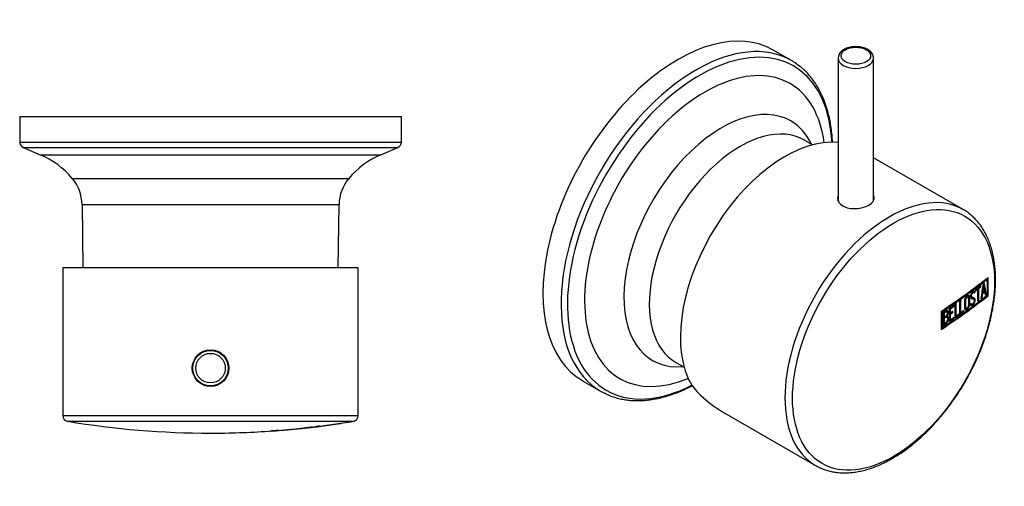
# Model space of a CAD drawing. Units: millimetres. Extents: x -244 to -69, y 111 to 303.
# Drawn here: x -243 to -76, y 111 to 190 of the extents above; entities that cross this region are included whole.
import ezdxf

# ---------------------------------------------------------------- set-up
doc = ezdxf.new("R2010")
doc.units = ezdxf.units.MM
for name, color, linetype in [('272005', 7, 'Continuous'), ('276001', 7, 'Continuous'), ('276014', 7, 'Continuous'), ('Default', 7, 'Continuous')]:
    doc.layers.add(name, color=color, linetype=linetype)

# ---------------------------------------------------------------- blocks, each defined once
blk = doc.blocks.new('SE2')
at = {"layer": '272005', "color": 7, "linetype": 'Continuous'}
for p, q in [((-185.48, 148), (-235.48, 148)), ((-235.48, 148), (-235.48, 122.98)), ((-185.48, 122.98), (-185.48, 148)), ((-235.48, 122.98), (-185.48, 122.98)), ((-234.64, 122), (-186.31, 122)), ((-188.33, 121.68), (-188.33, 121.69)), ((-188.33, 121.68), (-188.33, 121.67)), ((-188.08, 121.73), (-188.08, 121.71)), ((-200.67, 120.34), (-200.67, 120.32)), ((-200.42, 120.35), (-200.42, 120.34)), ((-200.42, 120.35), (-200.42, 120.35)), ((-200.17, 120.37), (-200.17, 120.36)), ((-199.91, 120.38), (-199.91, 120.38)), ((-199.91, 120.38), (-199.91, 120.38)), ((-198.59, 120.49), (-198.59, 120.48)), ((-198.34, 120.5), (-198.34, 120.51)), ((-198.34, 120.5), (-198.34, 120.5)), ((-198.34, 120.5), (-198.34, 120.5)), ((-197.74, 120.55), (-197.74, 120.55)), ((-197.39, 120.59), (-197.39, 120.59)), ((-197.09, 120.61), (-197.09, 120.61)), ((-196.84, 120.63), (-196.84, 120.64)), ((-195.83, 120.74), (-195.83, 120.73)), ((-195.58, 120.75), (-195.58, 120.76)), ((-191.59, 121.22), (-191.59, 121.22)), ((-190.99, 121.29), (-190.99, 121.3)), ((-190.99, 121.3), (-190.99, 121.3)), ((-190.74, 121.33), (-190.74, 121.33)), ((-190.74, 121.33), (-190.74, 121.33)), ((-190.15, 121.41), (-190.15, 121.42)), ((-189.55, 121.49), (-189.55, 121.5)), ((-189.32, 121.53), (-189.32, 121.53)), ((-189.08, 121.56), (-189.08, 121.56))]:
    blk.add_line(p, q, dxfattribs=at)
blk.add_circle((-210.48, 131), 3.1, dxfattribs=at)
for centre, radius, start, end in [((-234.48, 122.98), 1, 180, 260.5372), ((-210.48, 266.98), 146.98, 260.5372, 270), ((-210.48, 266.98), 146.97, 273.8282, 278.7658), ((-210.48, 266.98), 146.97, 273.9258, 278.667), ((-210.48, 266.98), 146.98, 278.4425, 278.6665), ((-210.48, 266.98), 146.98, 278.7651, 279.4628), ((-186.48, 122.98), 1, 279.4628, 0), ((-210.48, 266.98), 146.98, 270, 273.8279), ((-210.48, 266.98), 146.98, 273.9255, 274.0232), ((-202.76, 162.39), 42.11, 273.8883, 274.8735), ((-196.72, 80.56), 39.95, 93.5345, 94.5725), ((-203.88, 177.63), 57.39, 273.9676, 274.6749), ((-200.22, 134.98), 14.58, 273.9665, 274.3968), ((-210.48, 266.98), 146.98, 274.4366, 274.6409), ((-210.48, 266.98), 146.97, 274.6411, 275.1111), ((-210.48, 266.98), 146.98, 274.7383, 275.228), ((-210.48, 266.98), 146.98, 274.7384, 275.111), ((-210.48, 266.98), 146.98, 274.7383, 274.9708), ((-210.48, 266.98), 146.98, 274.7383, 274.9708), ((-210.48, 266.98), 146.97, 275.2282, 275.3257), ((-210.48, 266.98), 146.98, 275.3255, 275.7213), ((-210.48, 266.98), 146.97, 275.7216, 275.82), ((-210.48, 266.98), 146.98, 275.8197, 276.2159), ((-210.48, 266.98), 146.98, 276.3136, 276.6314), ((-210.48, 266.98), 146.98, 276.7315, 277.0241), ((-193.02, 126.06), 5.02, 270.3957, 283.9308), ((-191.25, 113.21), 8, 95.6248, 100.809), ((-210.48, 266.98), 146.98, 277.1497, 277.6195), ((-210.48, 266.98), 146.98, 277.2116, 277.3128), ((-192.78, 130.73), 9.59, 275.7756, 276.0271), ((-210.48, 266.98), 146.97, 277.3829, 277.9517), ((-210.48, 266.98), 146.98, 277.3828, 277.6197), ((-210.48, 266.98), 146.98, 277.7183, 278.107), ((-210.48, 266.98), 146.98, 277.7185, 277.9516), ((-210.48, 266.98), 146.98, 278.1532, 278.1854), ((-210.48, 266.98), 146.98, 278.2125, 278.3434), ((-210.48, 266.98), 146.97, 278.2409, 278.3168), ((-210.48, 266.98), 146.98, 278.3709, 278.3923)]:
    blk.add_arc(centre, radius, start, end, dxfattribs=at)
for centre, major_axis, ratio, start_param, end_param in [((-190.92, 266.98), (0, -145.59), 0.237685, 0.033844, 0.043648), ((-190.53, 266.98), (0, -145.55), 0.223258, 0.030085, 0.037302), ((-190.23, 266.98), (0, -145.5), 0.22515, 0.027913, 0.035135), ((-189.99, 266.98), (0, -145.47), 0.225129, 0.023624, 0.033402)]:
    blk.add_ellipse(centre, major_axis=major_axis, ratio=ratio, start_param=start_param, end_param=end_param, dxfattribs=at)
for points, knots in [([(-198.94, 120.45), (-198.94, 120.45), (-198.94, 120.45), (-198.95, 120.45), (-198.96, 120.45), (-198.98, 120.45), (-199.02, 120.45), (-199.05, 120.45), (-199.1, 120.44), (-199.15, 120.44), (-199.2, 120.44), (-199.25, 120.43), (-199.31, 120.43), (-199.4, 120.42), (-199.5, 120.41), (-199.6, 120.41), (-199.79, 120.39), (-199.98, 120.38), (-200.17, 120.37)], [0.2934268, 0.2934268, 0.2934268, 0.2934268, 0.3550966, 0.3550966, 0.3550966, 0.4481371, 0.4481371, 0.4481371, 0.5423045, 0.5423045, 0.5423045, 0.6225887, 0.6225887, 0.6225887, 0.7549215, 0.7549215, 0.7549215, 1, 1, 1, 1]), ([(-199.21, 120.43), (-199.14, 120.44), (-199.06, 120.44), (-199.01, 120.45), (-198.97, 120.45), (-198.95, 120.45), (-198.94, 120.45)], [0, 0, 0, 0, 0.1446184, 0.1446184, 0.1446184, 0.2505952, 0.2505952, 0.2505952, 0.2505952]), ([(-193.25, 121.01), (-193.25, 121.01), (-193.25, 121.01), (-193.25, 121.01), (-193.25, 121.01), (-193.25, 121.01), (-193.25, 121.01), (-193.25, 121.01), (-193.26, 121.01), (-193.27, 121.01), (-193.29, 121.01), (-193.32, 121.01), (-193.36, 121), (-193.4, 121), (-193.46, 120.99), (-193.52, 120.98), (-193.58, 120.98), (-193.64, 120.97), (-193.71, 120.96), (-193.79, 120.95), (-193.86, 120.95), (-193.94, 120.94), (-194.03, 120.93), (-194.12, 120.92), (-194.2, 120.91), (-194.27, 120.9), (-194.33, 120.89), (-194.39, 120.89), (-194.43, 120.88), (-194.47, 120.88), (-194.5, 120.87), (-194.53, 120.87), (-194.55, 120.87), (-194.56, 120.86), (-194.59, 120.86), (-194.57, 120.86), (-194.57, 120.86), (-194.57, 120.86), (-194.57, 120.86), (-194.57, 120.86)], [0.1237848, 0.1237848, 0.1237848, 0.1237848, 0.1310704, 0.1310704, 0.1310704, 0.2301278, 0.2301278, 0.2301278, 0.2543054, 0.2543054, 0.2543054, 0.278742, 0.278742, 0.278742, 0.3078988, 0.3078988, 0.3078988, 0.337831, 0.337831, 0.337831, 0.3698179, 0.3698179, 0.3698179, 0.4072922, 0.4072922, 0.4072922, 0.437835, 0.437835, 0.437835, 0.4610464, 0.4610464, 0.4610464, 0.4843879, 0.4843879, 0.4843879, 0.559022, 0.559022, 0.559022, 0.6157792, 0.6157792, 0.6157792, 0.6157792]), ([(-194.32, 120.89), (-194.32, 120.89), (-194.32, 120.89), (-194.32, 120.89), (-194.32, 120.89), (-194.33, 120.89), (-194.3, 120.89), (-194.29, 120.89), (-194.28, 120.9), (-194.26, 120.9), (-194.23, 120.9), (-194.21, 120.9), (-194.17, 120.91), (-194.13, 120.91), (-194.07, 120.92), (-194.02, 120.93), (-193.96, 120.93), (-193.9, 120.94), (-193.85, 120.95), (-193.8, 120.95), (-193.75, 120.96), (-193.71, 120.96), (-193.67, 120.97), (-193.63, 120.97), (-193.59, 120.97), (-193.57, 120.98), (-193.55, 120.98), (-193.54, 120.98), (-193.52, 120.98), (-193.51, 120.98), (-193.51, 120.98), (-193.49, 120.98), (-193.51, 120.98), (-193.51, 120.98), (-193.51, 120.98), (-193.51, 120.98), (-193.51, 120.98)], [0.3595784, 0.3595784, 0.3595784, 0.3595784, 0.4693665, 0.4693665, 0.4693665, 0.5224665, 0.5224665, 0.5224665, 0.5392371, 0.5392371, 0.5392371, 0.5598704, 0.5598704, 0.5598704, 0.590931, 0.590931, 0.590931, 0.6215045, 0.6215045, 0.6215045, 0.6466303, 0.6466303, 0.6466303, 0.6720162, 0.6720162, 0.6720162, 0.6905553, 0.6905553, 0.6905553, 0.7091141, 0.7091141, 0.7091141, 0.7835149, 0.7835149, 0.7835149, 0.8577315, 0.8577315, 0.8577315, 0.8577315])]:
    blk.add_open_spline(points, degree=3, knots=knots, dxfattribs=at)
at = {"layer": '276001', "color": 7, "linetype": 'Continuous'}
for radius in [3, 2.5]:
    blk.add_circle((-210.48, 131), radius, dxfattribs=at)
at = {"layer": '276014', "color": 7, "linetype": 'Continuous'}
for p, q in [((-242.78, 173.6), (-178.18, 173.6)), ((-242.78, 173.6), (-242.78, 169.26)), ((-178.18, 169.26), (-178.18, 173.6)), ((-242.78, 169.26), (-178.18, 169.26)), ((-242.17, 168.34), (-178.79, 168.34)), ((-242.17, 168.34), (-239.29, 167.12)), ((-181.66, 167.12), (-178.79, 168.34)), ((-239.29, 167.12), (-181.66, 167.12)), ((-233.88, 163.12), (-187.08, 163.12)), ((-232.23, 158.7), (-188.73, 158.7)), ((-232.23, 158.7), (-232.09, 148)), ((-188.87, 148), (-188.73, 158.7))]:
    blk.add_line(p, q, dxfattribs=at)
for centre, radius, start, end in [((-241.78, 169.26), 1, 180, 247), ((-179.18, 169.26), 1, 293, 0), ((-244.96, 153.77), 14.5, 40.1389, 67), ((-176, 153.77), 14.5, 113, 139.8611), ((-239.23, 158.6), 7, 0.7538, 40.1389), ((-181.73, 158.6), 7, 139.8611, 179.2462)]:
    blk.add_arc(centre, radius, start, end, dxfattribs=at)
blk = doc.blocks.new('SE3')
at = {"layer": '272005', "color": 7, "linetype": 'Continuous'}
for p, q in [((-83.1, 157.83), (-98.27, 166.59)), ((-79.02, 146.04), (-79.17, 146.13)), ((-81.32, 143.79), (-81.46, 143.87)), ((-81.13, 143.91), (-81.28, 144)), ((-81.11, 143.8), (-81.25, 143.89)), ((-80.63, 144.37), (-80.77, 144.45)), ((-80.48, 144.49), (-80.62, 144.57)), ((-80.11, 144.76), (-80.26, 144.85)), ((-79.8, 143.63), (-79.92, 143.7)), ((-79.75, 143.87), (-79.88, 143.95)), ((-79.61, 144.82), (-79.74, 144.89)), ((-79.43, 143.91), (-79.58, 143.99)), ((-79.17, 143.45), (-79.31, 143.53)), ((-78.87, 143.26), (-79.02, 143.35)), ((-82.24, 143.1), (-82.39, 143.18)), ((-81.78, 141.89), (-81.66, 141.81)), ((-81.72, 143.09), (-81.58, 143.01)), ((-81.37, 142.66), (-81.51, 142.74)), ((-81.08, 142.56), (-81.22, 142.64)), ((-80.48, 142.44), (-80.62, 142.52)), ((-79.93, 142.87), (-80.05, 142.94)), ((-86.62, 140.56), (-86.77, 140.65)), ((-86.29, 140.36), (-86.43, 140.44)), ((-85.89, 140.52), (-86.03, 140.61)), ((-85.26, 141.05), (-85.4, 141.13)), ((-85.26, 140.34), (-85.4, 140.43)), ((-85.26, 140.14), (-85.4, 140.22)), ((-84.87, 140.4), (-85.02, 140.49)), ((-84.65, 141.47), (-84.79, 141.56)), ((-83.81, 140.01), (-83.95, 140.09)), ((-83.49, 140.44), (-83.63, 140.52)), ((-83.01, 140.58), (-83.15, 140.66)), ((-82.78, 141.23), (-82.64, 141.15)), ((-86.29, 138.52), (-86.43, 138.6)), ((-86.28, 139.64), (-86.42, 139.72)), ((-86.28, 139.44), (-86.42, 139.52)), ((-85.9, 139.61), (-86.04, 139.69)), ((-85.83, 139.83), (-85.97, 139.92)), ((-85.6, 139.41), (-85.74, 139.5)), ((-85.26, 139.2), (-85.4, 139.28)), ((-84.65, 139.43), (-84.79, 139.51)), ((-84.29, 139.87), (-84.44, 139.95)), ((-86.62, 137.87), (-86.77, 137.95)), ((-123.85, 123.63), (-108.1, 114.53))]:
    blk.add_line(p, q, dxfattribs=at)
blk.add_arc((-121.19, 133.39), 9.43, 205.9586, 227.4253, dxfattribs=at)
for centre, major_axis, ratio, start_param, end_param in [((-113.29, 146.4), (-12.5, -21.65), 0.57735, 3.391464, 5.883186), ((-95.6, 136.18), (-12.5, -21.65), 0.57735, 3.145578, 6.283185), ((-101.27, 159.38), (3.1, 0), 0.57735, 2.886905, 3.034141), ((-101.27, 159.38), (3.1, 0), 0.57735, 0.084213, 0.254688), ((-95.6, 136.18), (-12.5, -21.65), 0.57735, 3.141593, 3.145578), ((-197.42, 196.52), (146.97, 0), 0.57735, -0.718584, -0.632406), ((-197.42, 196.32), (146.77, 0), 0.57735, -0.716787, -0.633922), ((-197.42, 196.32), (146.97, 0), 0.57735, -0.71688, -0.63413), ((-197.42, 196.1), (146.97, 0), 0.57735, -0.656543, -0.646615), ((-183.59, 199.05), (41.17, -139.65), 0.698032, 0.96194, 0.981484), ((-182.93, 207.2), (93.7, -111), 0.432551, 0.651776, 0.669648), ((-182.93, 207.2), (93.83, -111.16), 0.432551, 0.651836, 0.671336), ((-181.58, 204.11), (72.53, -125.63), 0.57735, 0.7723, 0.796872), ((-181.76, 204.01), (72.65, -125.83), 0.57735, 0.774042, 0.796754), ((-181.58, 204.11), (72.63, -125.8), 0.57735, 0.772318, 0.798478), ((-197.42, 193.62), (146.97, 0), 0.57735, -0.71688, -0.63413), ((-183.64, 202.93), (72.84, -126.16), 0.57735, 0.775917, 0.793127), ((-183.46, 203.03), (72.72, -125.96), 0.57735, 0.775902, 0.793139), ((-183.46, 203.03), (72.82, -126.13), 0.57735, 0.775915, 0.793128), ((-197.42, 193.42), (146.77, 0), 0.57735, -0.645416, -0.632196), ((-183.42, 199.09), (41.13, -139.63), 0.698112, 0.962539, 0.968343), ((-183.31, 199.38), (43.46, -138.91), 0.691675, 0.956422, 0.963639), ((-183.1, 207.05), (93.86, -111.18), 0.432535, 0.659818, 0.66704), ((-183.15, 207.12), (94.32, -110.8), 0.428484, 0.649614, 0.655413), ((-197.42, 193.42), (146.97, 0), 0.57735, -0.718584, -0.632406), ((-197.42, 196.1), (146.97, 0), 0.57735, -0.704397, -0.696195), ((-187.95, 200.44), (73.18, -126.76), 0.57735, 0.775962, 0.794835), ((-187.77, 200.54), (73.07, -126.56), 0.57735, 0.777666, 0.793349), ((-187.77, 200.54), (73.17, -126.74), 0.57735, 0.777676, 0.794836), ((-187.06, 200.95), (73.12, -126.65), 0.57735, 0.775954, 0.794842), ((-186.88, 201.05), (73.01, -126.46), 0.57735, 0.777659, 0.79334), ((-186.88, 201.05), (73.11, -126.63), 0.57735, 0.77767, 0.794844), ((-197.42, 193.42), (146.77, 0), 0.57735, -0.717005, -0.670439), ((-190.48, 198.97), (73.33, -127), 0.57735, 0.772442, 0.798354), ((-190.3, 199.08), (73.22, -126.82), 0.57735, 0.77413, 0.796666), ((-190.3, 199.08), (73.32, -126.99), 0.57735, 0.774145, 0.796651), ((-190.13, 199.18), (73.31, -126.97), 0.57735, 0.775978, 0.794847), ((-189.94, 199.28), (73.2, -126.78), 0.57735, 0.787089, 0.793122), ((-189.94, 199.28), (73.3, -126.96), 0.57735, 0.787084, 0.793108), ((-189.01, 199.82), (73.25, -126.87), 0.57735, 0.775999, 0.794826), ((-197.42, 195.89), (146.78, 0), 0.57735, -0.702582, -0.69607), ((-188.84, 199.93), (73.14, -126.68), 0.57735, 0.787211, 0.793119), ((-188.83, 199.93), (73.14, -126.68), 0.57735, 0.77763, 0.785513), ((-197.42, 195.89), (146.98, 0), 0.57735, -0.702694, -0.696191), ((-188.83, 199.93), (73.24, -126.85), 0.57735, 0.787214, 0.793114), ((-188.83, 199.93), (73.24, -126.85), 0.57735, 0.77764, 0.785512), ((-197.42, 193.84), (146.97, 0), 0.57735, -0.694148, -0.687211), ((-197.42, 193.84), (146.77, 0), 0.57735, -0.692495, -0.687078), ((-197.42, 194.05), (146.98, 0), 0.57735, -0.692447, -0.687212), ((-197.42, 193.84), (146.77, 0), 0.57735, -0.683855, -0.678449), ((-197.42, 193.84), (146.97, 0), 0.57735, -0.685534, -0.678592), ((-197.42, 194.05), (146.98, 0), 0.57735, -0.683816, -0.678591), ((-189.94, 199.28), (73.2, -126.78), 0.57735, 0.777679, 0.785441), ((-189.94, 199.28), (73.3, -126.96), 0.57735, 0.777688, 0.785439), ((-197.42, 193.84), (146.97, 0), 0.57735, -0.704397, -0.696195), ((-197.42, 193.84), (146.77, 0), 0.57735, -0.702774, -0.696069), ((-197.42, 194.04), (146.98, 0), 0.57735, -0.702695, -0.696193), ((-116.92, 148.49), (-1.22, 26.95), 0.716626, 2.495358, 2.711954), ((-95.6, 136.18), (-12.5, -21.65), 0.57735, 0, 0.005567)]:
    blk.add_ellipse(centre, major_axis=major_axis, ratio=ratio, start_param=start_param, end_param=end_param, dxfattribs=at)
blk.add_ellipse((-94.9, 135.78), major_axis=(-12.08, -20.93), ratio=0.57735, dxfattribs=at)
for points, knots in [([(-104.27, 160.27), (-104.33, 160.11), (-104.37, 159.95), (-104.37, 159.28), (-104.04, 158.78), (-102.88, 158.11), (-102.08, 157.96), (-100.46, 158.04), (-99.66, 158.27), (-99.08, 158.6)], [0.5854884, 0.5854884, 0.5854884, 0.5854884, 0.625, 0.625, 0.75, 0.75, 0.875, 0.875, 1, 1, 1, 1]), ([(-99.08, 158.6), (-98.5, 158.94), (-98.17, 159.36), (-98.17, 159.92), (-98.2, 160.06), (-98.26, 160.19)], [0, 0, 0, 0, 0.125, 0.125, 0.1644914, 0.1644914, 0.1644914, 0.1644914]), ([(-95.1, 115.72), (-94.91, 115.83), (-94.46, 116.1), (-93.63, 116.63), (-92.68, 117.3), (-91.73, 118.03), (-90.8, 118.81), (-89.88, 119.63), (-88.98, 120.51), (-88.1, 121.43), (-87.24, 122.39), (-86.41, 123.39), (-85.6, 124.42), (-84.81, 125.49), (-84.06, 126.59), (-83.35, 127.72), (-82.66, 128.87), (-82.02, 130.04), (-81.41, 131.23), (-80.84, 132.43), (-80.31, 133.64), (-79.83, 134.86), (-79.39, 136.09), (-79, 137.31), (-78.65, 138.53), (-78.36, 139.75), (-78.11, 140.95), (-77.91, 142.15), (-77.76, 143.33), (-77.67, 144.48), (-77.62, 145.62), (-77.63, 146.73), (-77.7, 147.81), (-77.81, 148.86), (-77.98, 149.87), (-78.2, 150.84), (-78.47, 151.78), (-78.79, 152.66), (-79.17, 153.5), (-79.59, 154.29), (-80.06, 155.03), (-80.58, 155.7), (-81.14, 156.32), (-81.74, 156.89), (-82.37, 157.38), (-82.87, 157.71), (-83.12, 157.84), (-83.16, 157.86)], [0, 0, 0, 0, 0.012176, 0.035211, 0.058239, 0.081257, 0.104265, 0.127261, 0.150245, 0.173218, 0.196181, 0.219135, 0.242082, 0.265022, 0.287958, 0.31089, 0.333821, 0.356752, 0.379684, 0.402618, 0.425557, 0.448501, 0.471453, 0.494414, 0.517385, 0.540367, 0.563363, 0.586372, 0.609397, 0.632435, 0.655488, 0.678552, 0.701625, 0.724701, 0.747771, 0.770822, 0.793841, 0.816811, 0.839711, 0.862522, 0.885227, 0.907811, 0.930269, 0.952608, 0.974844, 0.997004, 1, 1, 1, 1]), ([(-82.02, 141.72), (-82.02, 141.98), (-82.02, 142.24), (-82.02, 142.5), (-82.02, 142.7), (-82.02, 142.89), (-82.02, 143.09), (-82.03, 143.14), (-82.03, 143.18), (-82.04, 143.22), (-82.05, 143.26), (-82.07, 143.29), (-82.09, 143.31), (-82.12, 143.33), (-82.16, 143.34), (-82.19, 143.35), (-82.23, 143.35), (-82.27, 143.35), (-82.32, 143.33), (-82.36, 143.31), (-82.41, 143.28), (-82.46, 143.24), (-82.52, 143.2), (-82.57, 143.14), (-82.62, 143.08), (-82.67, 143.03), (-82.71, 142.97), (-82.74, 142.9), (-82.77, 142.85), (-82.79, 142.8), (-82.81, 142.75), (-82.83, 142.7), (-82.84, 142.64), (-82.84, 142.59), (-82.86, 142.43), (-82.85, 142.3), (-82.85, 142.15), (-82.85, 141.86), (-82.85, 141.57), (-82.85, 141.28), (-82.85, 141.21), (-82.85, 141.14), (-82.85, 141.08), (-82.84, 141.04), (-82.83, 141), (-82.82, 140.98), (-82.81, 140.95), (-82.79, 140.93), (-82.76, 140.91), (-82.73, 140.89), (-82.69, 140.88), (-82.64, 140.89), (-82.6, 140.89), (-82.55, 140.91), (-82.5, 140.94), (-82.45, 140.96), (-82.4, 141), (-82.35, 141.05), (-82.29, 141.1), (-82.24, 141.17), (-82.19, 141.24), (-82.15, 141.31), (-82.11, 141.38), (-82.08, 141.45), (-82.06, 141.5), (-82.05, 141.55), (-82.04, 141.6), (-82.03, 141.64), (-82.03, 141.68), (-82.02, 141.72)], [0, 0, 0, 0, 0.13107, 0.13107, 0.13107, 0.230128, 0.230128, 0.230128, 0.254305, 0.254305, 0.254305, 0.278742, 0.278742, 0.278742, 0.307899, 0.307899, 0.307899, 0.337831, 0.337831, 0.337831, 0.369818, 0.369818, 0.369818, 0.407292, 0.407292, 0.407292, 0.437835, 0.437835, 0.437835, 0.461046, 0.461046, 0.461046, 0.484388, 0.484388, 0.484388, 0.559022, 0.559022, 0.559022, 0.706254, 0.706254, 0.706254, 0.741055, 0.741055, 0.741055, 0.763125, 0.763125, 0.763125, 0.785128, 0.785128, 0.785128, 0.818701, 0.818701, 0.818701, 0.853073, 0.853073, 0.853073, 0.887071, 0.887071, 0.887071, 0.925051, 0.925051, 0.925051, 0.958042, 0.958042, 0.958042, 0.979953, 0.979953, 0.979953, 1, 1, 1, 1]), ([(-82.2, 143.35), (-82.19, 143.33), (-82.18, 143.3), (-82.15, 143.17), (-82.17, 143.03), (-82.17, 142.79), (-82.17, 142.66), (-82.17, 142.29), (-82.17, 142.05), (-82.17, 141.8)], [0.7324129, 0.7324129, 0.7324129, 0.7324129, 0.75, 0.75, 0.8125, 0.8125, 0.875, 0.875, 1, 1, 1, 1]), ([(-81.13, 143.91), (-81.18, 144.04), (-81.29, 144.06), (-81.53, 143.93), (-81.66, 143.81), (-81.83, 143.44), (-81.86, 143.25), (-81.86, 142.93), (-81.77, 142.85), (-81.59, 142.77), (-81.5, 142.73), (-81.33, 142.64), (-81.23, 142.58), (-81.24, 142.25), (-81.33, 142.02), (-81.51, 141.84), (-81.57, 141.8), (-81.68, 141.81), (-81.71, 141.87), (-81.73, 141.92)], [0, 0, 0, 0, 0.125, 0.125, 0.25, 0.25, 0.375, 0.375, 0.5, 0.5, 0.625, 0.625, 0.75, 0.75, 0.875, 0.875, 0.9375, 0.9375, 1, 1, 1, 1]), ([(-81.08, 142.56), (-81.08, 142.59), (-81.08, 142.62), (-81.09, 142.65), (-81.1, 142.7), (-81.12, 142.73), (-81.14, 142.76), (-81.19, 142.82), (-81.25, 142.84), (-81.31, 142.87), (-81.37, 142.91), (-81.43, 142.94), (-81.49, 142.97), (-81.52, 142.98), (-81.55, 142.99), (-81.58, 143.01), (-81.62, 143.03), (-81.65, 143.06), (-81.67, 143.09), (-81.69, 143.11), (-81.7, 143.13), (-81.71, 143.16), (-81.71, 143.2), (-81.71, 143.23), (-81.71, 143.27), (-81.71, 143.32), (-81.7, 143.38), (-81.68, 143.43), (-81.67, 143.47), (-81.66, 143.51), (-81.64, 143.54), (-81.62, 143.58), (-81.6, 143.62), (-81.58, 143.65), (-81.56, 143.67), (-81.53, 143.7), (-81.51, 143.72), (-81.48, 143.75), (-81.44, 143.77), (-81.4, 143.79), (-81.38, 143.8), (-81.36, 143.8), (-81.35, 143.8), (-81.33, 143.8), (-81.31, 143.79), (-81.3, 143.78), (-81.29, 143.77), (-81.28, 143.75), (-81.28, 143.73), (-81.27, 143.72), (-81.27, 143.7), (-81.27, 143.69)], [0, 0, 0, 0, 0.044258, 0.044258, 0.044258, 0.114765, 0.114765, 0.114765, 0.254409, 0.254409, 0.254409, 0.391983, 0.391983, 0.391983, 0.460769, 0.460769, 0.460769, 0.539725, 0.539725, 0.539725, 0.585468, 0.585468, 0.585468, 0.632113, 0.632113, 0.632113, 0.6935, 0.6935, 0.6935, 0.735665, 0.735665, 0.735665, 0.778218, 0.778218, 0.778218, 0.815534, 0.815534, 0.815534, 0.879553, 0.879553, 0.879553, 0.912861, 0.912861, 0.912861, 0.946611, 0.946611, 0.946611, 0.976153, 0.976153, 0.976153, 1, 1, 1, 1]), ([(-81.46, 143.87), (-81.46, 143.87), (-81.47, 143.88), (-81.47, 143.88), (-81.48, 143.88), (-81.5, 143.88), (-81.52, 143.88), (-81.54, 143.87), (-81.57, 143.86), (-81.6, 143.84), (-81.6, 143.84), (-81.6, 143.84), (-81.6, 143.84)], [0.06750076, 0.06750076, 0.06750076, 0.06750076, 0.07507689, 0.07507689, 0.07507689, 0.10484429, 0.10484429, 0.10484429, 0.15056222, 0.15056222, 0.15056222, 0.15119323, 0.15119323, 0.15119323, 0.15119323]), ([(-81.29, 144.04), (-81.29, 144.03), (-81.29, 144.02), (-81.28, 144.01), (-81.28, 144.01), (-81.28, 144), (-81.28, 144)], [0.98512489, 0.98512489, 0.98512489, 0.98512489, 0.99454949, 0.99454949, 0.99454949, 1, 1, 1, 1]), ([(-82.84, 142.63), (-82.84, 142.55), (-82.83, 142.46), (-82.83, 142.37), (-82.83, 142.21), (-82.83, 142.05), (-82.83, 141.89), (-82.83, 141.73), (-82.83, 141.58), (-82.83, 141.42), (-82.83, 141.38), (-82.84, 141.34), (-82.83, 141.31), (-82.83, 141.29), (-82.82, 141.27), (-82.81, 141.26), (-82.8, 141.24), (-82.79, 141.23), (-82.78, 141.23)], [0.5091578, 0.5091578, 0.5091578, 0.5091578, 0.5662208, 0.5662208, 0.5662208, 0.6707752, 0.6707752, 0.6707752, 0.7753297, 0.7753297, 0.7753297, 0.7984579, 0.7984579, 0.7984579, 0.8147414, 0.8147414, 0.8147414, 0.829166, 0.829166, 0.829166, 0.829166]), ([(-82.18, 141.64), (-82.18, 141.61), (-82.19, 141.58), (-82.19, 141.54), (-82.2, 141.51), (-82.21, 141.48), (-82.23, 141.44), (-82.24, 141.41), (-82.26, 141.39), (-82.27, 141.36), (-82.3, 141.32), (-82.33, 141.28), (-82.36, 141.24), (-82.39, 141.21), (-82.42, 141.19), (-82.45, 141.17), (-82.48, 141.15), (-82.51, 141.14), (-82.54, 141.13), (-82.57, 141.13), (-82.6, 141.13), (-82.63, 141.14), (-82.64, 141.15), (-82.66, 141.16), (-82.67, 141.17), (-82.68, 141.18), (-82.69, 141.21), (-82.69, 141.23), (-82.7, 141.3), (-82.69, 141.39), (-82.69, 141.47), (-82.69, 141.79), (-82.69, 142.1), (-82.69, 142.42), (-82.69, 142.5), (-82.7, 142.58), (-82.68, 142.67), (-82.68, 142.7), (-82.67, 142.73), (-82.66, 142.76), (-82.64, 142.79), (-82.62, 142.83), (-82.6, 142.86), (-82.57, 142.91), (-82.54, 142.95), (-82.5, 142.99), (-82.47, 143.02), (-82.43, 143.05), (-82.4, 143.08), (-82.37, 143.09), (-82.34, 143.11), (-82.31, 143.11), (-82.29, 143.11), (-82.26, 143.11), (-82.24, 143.1), (-82.23, 143.09), (-82.21, 143.07), (-82.2, 143.05), (-82.19, 143.03), (-82.19, 143.01), (-82.19, 142.98), (-82.18, 142.87), (-82.18, 142.75), (-82.18, 142.64), (-82.18, 142.3), (-82.18, 141.97), (-82.18, 141.64)], [0, 0, 0, 0, 0.019606, 0.019606, 0.019606, 0.039408, 0.039408, 0.039408, 0.056944, 0.056944, 0.056944, 0.084656, 0.084656, 0.084656, 0.111967, 0.111967, 0.111967, 0.138984, 0.138984, 0.138984, 0.16792, 0.16792, 0.16792, 0.185711, 0.185711, 0.185711, 0.203709, 0.203709, 0.203709, 0.257439, 0.257439, 0.257439, 0.469366, 0.469366, 0.469366, 0.522467, 0.522467, 0.522467, 0.539237, 0.539237, 0.539237, 0.55987, 0.55987, 0.55987, 0.590931, 0.590931, 0.590931, 0.621505, 0.621505, 0.621505, 0.64663, 0.64663, 0.64663, 0.672016, 0.672016, 0.672016, 0.690555, 0.690555, 0.690555, 0.709114, 0.709114, 0.709114, 0.783515, 0.783515, 0.783515, 1, 1, 1, 1]), ([(-82.39, 143.18), (-82.4, 143.19), (-82.41, 143.19), (-82.43, 143.19), (-82.45, 143.19), (-82.48, 143.19), (-82.5, 143.18), (-82.52, 143.17), (-82.55, 143.16), (-82.57, 143.14)], [0.33436124, 0.33436124, 0.33436124, 0.33436124, 0.35054327, 0.35054327, 0.35054327, 0.37282135, 0.37282135, 0.37282135, 0.39272399, 0.39272399, 0.39272399, 0.39272399]), ([(-81.59, 141.8), (-81.61, 141.78), (-81.63, 141.76), (-81.7, 141.71), (-81.74, 141.69), (-81.81, 141.67), (-81.83, 141.66), (-81.86, 141.67), (-81.88, 141.67), (-81.89, 141.68)], [0.5650654, 0.5650654, 0.5650654, 0.5650654, 0.625, 0.625, 0.75, 0.75, 0.8125, 0.8125, 0.8550681, 0.8550681, 0.8550681, 0.8550681]), ([(-81.85, 143.27), (-81.85, 143.26), (-81.85, 143.25), (-81.85, 143.24), (-81.84, 143.22), (-81.83, 143.19), (-81.82, 143.17), (-81.79, 143.14), (-81.76, 143.11), (-81.72, 143.09)], [0.4024805, 0.4024805, 0.4024805, 0.4024805, 0.4145212, 0.4145212, 0.4145212, 0.4571344, 0.4571344, 0.4571344, 0.5402312, 0.5402312, 0.5402312, 0.5402312]), ([(-81.84, 141.69), (-81.82, 141.66), (-81.79, 141.63), (-81.73, 141.58), (-81.69, 141.58), (-81.6, 141.6), (-81.55, 141.63), (-81.46, 141.7), (-81.42, 141.74), (-81.28, 141.89), (-81.2, 142.02), (-81.1, 142.3), (-81.08, 142.43), (-81.08, 142.56)], [0, 0, 0, 0, 0.125, 0.125, 0.25, 0.25, 0.375, 0.375, 0.5, 0.5, 0.75, 0.75, 1, 1, 1, 1]), ([(-81.51, 142.74), (-81.53, 142.75), (-81.55, 142.76), (-81.57, 142.77), (-81.59, 142.78), (-81.62, 142.79), (-81.64, 142.8), (-81.67, 142.82), (-81.69, 142.83), (-81.72, 142.84)], [0.36020239, 0.36020239, 0.36020239, 0.36020239, 0.3878761, 0.3878761, 0.3878761, 0.4191518, 0.4191518, 0.4191518, 0.45539538, 0.45539538, 0.45539538, 0.45539538]), ([(-81.36, 142.91), (-81.35, 142.9), (-81.34, 142.9), (-81.33, 142.89), (-81.3, 142.86), (-81.27, 142.83), (-81.25, 142.79), (-81.24, 142.76), (-81.23, 142.72), (-81.22, 142.68), (-81.22, 142.66), (-81.22, 142.65), (-81.22, 142.64)], [0.8153079, 0.8153079, 0.8153079, 0.8153079, 0.8434381, 0.8434381, 0.8434381, 0.9256697, 0.9256697, 0.9256697, 0.9842891, 0.9842891, 0.9842891, 1, 1, 1, 1]), ([(-85.83, 139.83), (-85.79, 139.92), (-85.74, 140.01), (-85.68, 140.18), (-85.66, 140.27), (-85.65, 140.44), (-85.65, 140.52), (-85.68, 140.65), (-85.71, 140.71), (-85.79, 140.77), (-85.84, 140.78), (-85.96, 140.76), (-86.02, 140.74), (-86.14, 140.67), (-86.21, 140.62), (-86.33, 140.54), (-86.4, 140.5), (-86.46, 140.46)], [0, 0, 0, 0, 0.125, 0.125, 0.25, 0.25, 0.375, 0.375, 0.5, 0.5, 0.625, 0.625, 0.75, 0.75, 0.875, 0.875, 1, 1, 1, 1]), ([(-86.03, 140.61), (-86.05, 140.62), (-86.08, 140.62), (-86.16, 140.61), (-86.21, 140.58), (-86.32, 140.51), (-86.37, 140.48), (-86.43, 140.44)], [0.3418723, 0.3418723, 0.3418723, 0.3418723, 0.5, 0.5, 0.75, 0.75, 1, 1, 1, 1]), ([(-86.29, 140.36), (-86.23, 140.4), (-86.18, 140.43), (-86.07, 140.5), (-86.02, 140.53), (-85.92, 140.54), (-85.88, 140.53), (-85.82, 140.45), (-85.81, 140.39), (-85.81, 140.32)], [0, 0, 0, 0, 0.25, 0.25, 0.5, 0.5, 0.75, 0.75, 1, 1, 1, 1]), ([(-85.81, 140.32), (-85.81, 140.25), (-85.83, 140.18), (-85.86, 140.06), (-85.87, 140.02), (-85.91, 139.94), (-85.93, 139.91), (-85.97, 139.86), (-85.98, 139.84), (-86.01, 139.82), (-86.02, 139.81), (-86.06, 139.79), (-86.15, 139.73), (-86.23, 139.67), (-86.28, 139.64)], [0, 0, 0, 0, 0.25, 0.25, 0.375, 0.375, 0.5, 0.5, 0.5625, 0.5625, 0.625, 0.625, 0.75, 1, 1, 1, 1]), ([(-85.85, 140.77), (-85.83, 140.75), (-85.82, 140.72), (-85.81, 140.7), (-85.8, 140.64), (-85.79, 140.57), (-85.79, 140.5), (-85.79, 140.45), (-85.8, 140.4), (-85.81, 140.35)], [0.5480577, 0.5480577, 0.5480577, 0.5480577, 0.6055302, 0.6055302, 0.6055302, 0.7195183, 0.7195183, 0.7195183, 0.7937494, 0.7937494, 0.7937494, 0.7937494]), ([(-82.45, 141.17), (-82.48, 141.14), (-82.51, 141.11), (-82.64, 141), (-82.74, 140.96), (-82.82, 140.97)], [0.10359981, 0.10359981, 0.10359981, 0.10359981, 0.125, 0.125, 0.18855071, 0.18855071, 0.18855071, 0.18855071]), ([(-86.46, 138.2), (-86.36, 138.26), (-86.21, 138.36), (-86.07, 138.46), (-85.99, 138.51), (-85.97, 138.53), (-85.92, 138.57), (-85.9, 138.6), (-85.83, 138.68), (-85.79, 138.75), (-85.73, 138.88), (-85.7, 138.95), (-85.63, 139.15), (-85.6, 139.29), (-85.6, 139.41)], [0, 0, 0, 0, 0.25, 0.375, 0.375, 0.4375, 0.4375, 0.5, 0.5, 0.625, 0.625, 0.75, 0.75, 1, 1, 1, 1]), ([(-86.03, 138.69), (-86.05, 138.67), (-86.07, 138.65), (-86.11, 138.61), (-86.13, 138.59), (-86.21, 138.54), (-86.31, 138.47), (-86.41, 138.41), (-86.46, 138.37)], [0.5168117, 0.5168117, 0.5168117, 0.5168117, 0.5625, 0.5625, 0.625, 0.625, 0.75, 0.8798141, 0.8798141, 0.8798141, 0.8798141]), ([(-86.04, 139.69), (-86.05, 139.7), (-86.05, 139.7), (-86.08, 139.71), (-86.11, 139.71), (-86.17, 139.69), (-86.2, 139.67), (-86.3, 139.61), (-86.36, 139.57), (-86.42, 139.52)], [0.4682506, 0.4682506, 0.4682506, 0.4682506, 0.5, 0.5, 0.625, 0.625, 0.75, 0.75, 1, 1, 1, 1]), ([(-85.77, 139.31), (-85.77, 139.23), (-85.78, 139.14), (-85.83, 138.97), (-85.87, 138.88), (-85.95, 138.76), (-85.98, 138.73), (-86.04, 138.68), (-86.07, 138.66), (-86.16, 138.6), (-86.22, 138.56), (-86.29, 138.52)], [0, 0, 0, 0, 0.25, 0.25, 0.5, 0.5, 0.625, 0.625, 0.75, 0.75, 1, 1, 1, 1]), ([(-86.28, 139.44), (-86.22, 139.48), (-86.16, 139.53), (-86.06, 139.59), (-86.03, 139.61), (-85.97, 139.63), (-85.94, 139.63), (-85.87, 139.6), (-85.83, 139.56), (-85.78, 139.45), (-85.77, 139.38), (-85.77, 139.31)], [0, 0, 0, 0, 0.25, 0.25, 0.375, 0.375, 0.5, 0.5, 0.75, 0.75, 1, 1, 1, 1]), ([(-85.92, 139.89), (-85.87, 139.87), (-85.83, 139.83), (-85.78, 139.74), (-85.77, 139.7), (-85.75, 139.6), (-85.74, 139.55), (-85.74, 139.5)], [0.1209049, 0.1209049, 0.1209049, 0.1209049, 0.5, 0.5, 0.75, 0.75, 1, 1, 1, 1]), ([(-85.6, 139.41), (-85.6, 139.53), (-85.62, 139.62), (-85.68, 139.72), (-85.7, 139.74), (-85.72, 139.76)], [0, 0, 0, 0, 0.5, 0.5, 0.6952137, 0.6952137, 0.6952137, 0.6952137]), ([(-108.02, 114.5), (-107.92, 114.44), (-107.61, 114.26), (-107.01, 113.99), (-106.25, 113.71), (-105.46, 113.5), (-104.64, 113.36), (-103.79, 113.28), (-102.92, 113.27), (-102.03, 113.32), (-101.12, 113.44), (-100.19, 113.63), (-99.25, 113.88), (-98.3, 114.2), (-97.34, 114.58), (-96.38, 115.03), (-95.61, 115.43), (-95.21, 115.66), (-95.1, 115.72)], [0, 0, 0, 0, 0.027214, 0.093656, 0.160123, 0.226731, 0.293576, 0.360731, 0.428234, 0.496093, 0.564287, 0.632777, 0.70151, 0.77043, 0.839484, 0.908627, 0.977819, 1, 1, 1, 1])]:
    blk.add_open_spline(points, degree=3, knots=knots, dxfattribs=at)
for points, degree in [([(-80.11, 144.76), (-80.12, 144.87), (-80.12, 144.97)], 2), ([(-79.55, 145.41), (-79.61, 145.36), (-79.67, 145.32)], 2), ([(-81.25, 143.89), (-81.3, 143.85), (-81.35, 143.81)], 2), ([(-81.28, 144), (-81.26, 143.94), (-81.25, 143.89)], 2), ([(-81.27, 143.69), (-81.19, 143.74), (-81.11, 143.8)], 2), ([(-81.11, 143.8), (-81.12, 143.86), (-81.13, 143.91)], 2), ([(-80.77, 144.45), (-80.89, 144.37), (-81, 144.28)], 2), ([(-81, 144.09), (-80.81, 144.23), (-80.63, 144.37)], 2), ([(-81, 144.3), (-81, 144.2), (-81, 144.09)], 2), ([(-80.26, 144.85), (-80.44, 144.71), (-80.62, 144.57)], 2), ([(-80.48, 144.49), (-80.29, 144.63), (-80.11, 144.76)], 2), ([(-79.58, 143.99), (-79.75, 143.86), (-79.92, 143.73)], 2), ([(-79.8, 143.63), (-79.62, 143.77), (-79.43, 143.91)], 2), ([(-79.47, 144.09), (-79.61, 143.98), (-79.75, 143.87)], 2), ([(-79.31, 143.53), (-79.33, 143.52), (-79.35, 143.5)], 2), ([(-79.32, 143.33), (-79.25, 143.39), (-79.17, 143.45)], 2), ([(-84.65, 141.47), (-84.65, 141.58), (-84.65, 141.68)], 2), ([(-84.3, 141.92), (-84.38, 141.87), (-84.46, 141.81)], 2), ([(-83.49, 142.49), (-83.57, 142.43), (-83.65, 142.38)], 2), ([(-82.17, 141.8), (-82.17, 141.76), (-82.17, 141.71), (-82.19, 141.66)], 3), ([(-81.73, 141.92), (-81.81, 141.87), (-81.88, 141.81)], 2), ([(-81.88, 141.81), (-81.86, 141.75), (-81.84, 141.69)], 2), ([(-81.22, 142.64), (-81.22, 142.58), (-81.23, 142.53), (-81.23, 142.47)], 3), ([(-80.63, 142.33), (-80.55, 142.38), (-80.48, 142.44)], 2), ([(-80.08, 142.75), (-80, 142.81), (-79.93, 142.87)], 2), ([(-85.02, 140.49), (-85.21, 140.35), (-85.4, 140.22)], 2), ([(-84.87, 140.61), (-85.07, 140.47), (-85.26, 140.34)], 2), ([(-85.26, 140.14), (-85.07, 140.27), (-84.87, 140.4)], 2), ([(-84.87, 140.4), (-84.87, 140.5), (-84.87, 140.61)], 2), ([(-83.81, 140.01), (-83.81, 140.11), (-83.81, 140.21)], 2), ([(-83.01, 140.58), (-83.01, 140.68), (-83.01, 140.78)], 2), ([(-85.78, 139.81), (-85.8, 139.82), (-85.81, 139.83), (-85.83, 139.83)], 3), ([(-85.74, 139.5), (-85.74, 139.43), (-85.75, 139.35), (-85.77, 139.27)], 3), ([(-84.65, 139.43), (-84.65, 139.52), (-84.65, 139.62)], 2)]:
    blk.add_open_spline(points, degree=degree, dxfattribs=at)
at = {"layer": '276001', "color": 7, "linetype": 'Continuous'}
for p, q in [((-104.27, 183.46), (-104.27, 159.54)), ((-98.27, 159.54), (-98.27, 183.46))]:
    blk.add_line(p, q, dxfattribs=at)
blk.add_arc((-102.73, 183.45), 1.53, 126.4945, 179.3609, dxfattribs=at)
blk.add_ellipse((-101.27, 183.87), major_axis=(2.5, 0), ratio=0.57735, dxfattribs=at)
for centre, major_axis, start_param, end_param in [((-101.27, 183.46), (-3, 0), 0.000983, 3.128864), ((-101.27, 159.54), (3, 0), 3.141593, 3.450505), ((-101.27, 159.54), (3, 0), 6.147496, 6.283185)]:
    blk.add_ellipse(centre, major_axis=major_axis, ratio=0.57735, start_param=start_param, end_param=end_param, dxfattribs=at)
blk.add_open_spline([(-98.28, 183.44), (-98.27, 183.47), (-98.26, 183.6), (-98.31, 183.85), (-98.43, 184.14), (-98.62, 184.41), (-98.86, 184.66), (-99.16, 184.88), (-99.52, 185.07), (-99.92, 185.22), (-100.36, 185.33), (-100.81, 185.39), (-101.27, 185.42), (-101.74, 185.39), (-102.19, 185.33), (-102.63, 185.21), (-103.03, 185.06), (-103.38, 184.88), (-103.55, 184.74), (-103.64, 184.67)], degree=3, knots=[0, 0, 0, 0, 0.019508, 0.075893, 0.132032, 0.189357, 0.248877, 0.310691, 0.374045, 0.437936, 0.501692, 0.565219, 0.628596, 0.69197, 0.755481, 0.819285, 0.88356, 0.948438, 1, 1, 1, 1], dxfattribs=at)
at = {"layer": '276014', "color": 7, "linetype": 'Continuous'}
for p, q in [((-112.17, 183.05), (-115.24, 184.82)), ((-108.61, 168.78), (-109.88, 169.54)), ((-131.63, 131.87), (-130.34, 131.15)), ((-147.54, 128.87), (-144.47, 127.1))]:
    blk.add_line(p, q, dxfattribs=at)
for centre, major_axis, start_param, end_param in [((-131.39, 156.85), (16.15, 27.97), 0, 3.141593), ((-128.32, 155.08), (16.15, 27.97), 0.052655, 3.086408), ((-127.67, 154.7), (-15.85, -27.44), 2.418238, 6.283185), ((-128.32, 155.08), (16.15, 27.97), 0, 0.052655), ((-126.81, 154.2), (14.41, 24.95), 0, 3.785964), ((-128.32, 155.08), (16.15, 27.97), 6.230324, 6.283185), ((-126.81, 154.2), (14.41, 24.95), 5.638482, 6.283185), ((-123.98, 152.57), (11.7, 20.26), 0, 3.521628), ((-120.85, 150.76), (10.87, 18.83), 0, 3.150717), ((-123.98, 152.57), (11.7, 20.26), 5.90315, 6.283185), ((-120.85, 150.76), (10.87, 18.83), 6.274061, 6.283185), ((-128.32, 155.08), (16.15, 27.97), 3.086408, 3.197879), ((-127.67, 154.7), (-15.85, -27.44), 0, 0.72533)]:
    blk.add_ellipse(centre, major_axis=major_axis, ratio=0.57735, start_param=start_param, end_param=end_param, dxfattribs=at)
for points, knots in [([(-105.22, 169.2), (-105.22, 169.22), (-105.24, 169.65), (-105.3, 170.48), (-105.44, 171.66), (-105.63, 172.8), (-105.87, 173.9), (-106.16, 174.97), (-106.5, 175.98), (-106.9, 176.96), (-107.34, 177.88), (-107.83, 178.75), (-108.37, 179.56), (-108.95, 180.32), (-109.58, 181.03), (-110.25, 181.67), (-110.83, 182.16), (-111.17, 182.39), (-111.3, 182.48)], [0.7743929, 0.7743929, 0.7743929, 0.7743929, 0.7751783, 0.7908998, 0.8066215, 0.8223395, 0.8380491, 0.8537445, 0.8694188, 0.8850642, 0.9006724, 0.916235, 0.9317447, 0.9471966, 0.9625884, 0.9779223, 0.9932046, 1, 1, 1, 1]), ([(-143.48, 126.6), (-143.28, 126.51), (-142.86, 126.32), (-142.08, 126.05), (-141.2, 125.81), (-140.27, 125.64), (-139.33, 125.53), (-138.35, 125.49), (-137.36, 125.52), (-136.34, 125.61), (-135.3, 125.77), (-134.25, 125.99), (-133.19, 126.28), (-132.11, 126.63), (-131.03, 127.05), (-129.98, 127.52), (-129.29, 127.86), (-128.96, 128.03)], [0, 0, 0, 0, 0.0097235, 0.024938, 0.0401789, 0.0554598, 0.0707907, 0.0861774, 0.1016214, 0.1171206, 0.1326699, 0.1482626, 0.1638907, 0.1795465, 0.1952227, 0.2109128, 0.2251281, 0.2251281, 0.2251281, 0.2251281])]:
    blk.add_open_spline(points, degree=3, knots=knots, dxfattribs=at)

msp = doc.modelspace()

# ---------------------------------------------------------------- block references
at = {"layer": 'Default'}
for name in ['SE3', 'SE2']:
    msp.add_blockref(name, (0, 0), dxfattribs=at)

doc.saveas('drawing.dxf')
